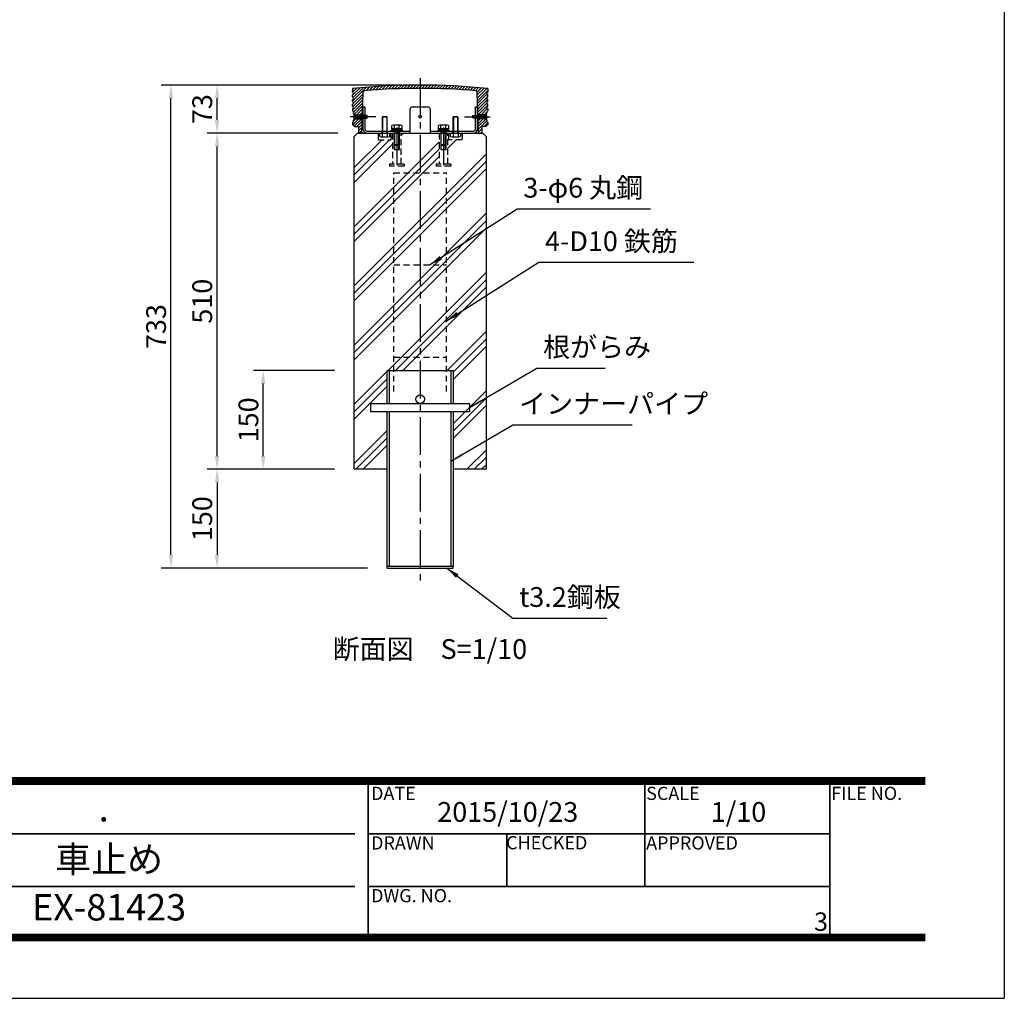
# Model space of a CAD drawing. Extents: x 0 to 4200, y 0 to 2970.
# Drawn here: x 2706 to 4200, y 0 to 1485 of the extents above; entities that cross this region are included whole.
import ezdxf
from ezdxf.enums import TextEntityAlignment as Align

# ---------------------------------------------------------------- set-up
doc = ezdxf.new("R2010")
doc.units = 0
doc.header["$LTSCALE"] = 3
for name, pattern in [('CENTER2', [28.575000000000003, 19.05, -3.175, 3.175, -3.175]), ('HIDDEN', [5, 3, -2]), ('HIDDEN2', [4.762499999999999, 3.175, -1.5875])]:
    doc.linetypes.add(name, pattern=pattern)
doc.layers.get('0').update_dxf_attribs({"linetype": 'CONTINUOUS'})
doc.layers.get('DEFPOINTS').update_dxf_attribs({"linetype": 'CONTINUOUS'})
for name, color, linetype in [('P002', 181, 'CONTINUOUS'), ('P003', 231, 'CONTINUOUS'), ('P020', 121, 'CONTINUOUS'), ('P901', 135, 'CONTINUOUS'), ('P902', 185, 'CONTINUOUS'), ('P903', 225, 'CONTINUOUS'), ('P920', 125, 'CONTINUOUS'), ('P_1CENTER', 2, 'CONTINUOUS'), ('P_2DIM', 6, 'CONTINUOUS'), ('P_3TEXT', 60, 'CONTINUOUS'), ('P_5DRAWFRAME', 104, 'CONTINUOUS')]:
    doc.layers.add(name, color=color, linetype=linetype)
doc.styles.add('BIGFONT', font='simplex.shx', dxfattribs={"bigfont": 'bigfont.shx'})
doc.dimstyles.new('DIMBIGFONT$0', dxfattribs={"dimscale": 10, "dimtxt": 3, "dimasz": 2, "dimexe": 1.5, "dimexo": 3, "dimgap": 0.75, "dimtad": 1, "dimdec": 1, "dimdsep": 46, "dimtxsty": 'BIGFONT', "dimsah": 1, "dimcen": 0, "dimclrt": 230, "dimadec": 1, "dimazin": 2, "dimtfac": 0.6, "dimtdec": 1, "dimtofl": 0, "dimtmove": 2, "dimatfit": 3, "dimfxl": 1, "dimtvp": 1, "dimtolj": 1, "dimarcsym": 0})
doc.dimstyles.new('DIMBIGFONT$7', dxfattribs={"dimscale": 10, "dimtxt": 3, "dimasz": 2, "dimexe": 1.5, "dimexo": 3, "dimgap": 0.75, "dimtad": 1, "dimdec": 1, "dimdsep": 46, "dimtxsty": 'BIGFONT', "dimsah": 1, "dimcen": 0, "dimclrt": 230, "dimadec": 1, "dimazin": 2, "dimtfac": 0.6, "dimtdec": 1, "dimtofl": 0, "dimtmove": 0, "dimatfit": 3, "dimfxl": 1, "dimtvp": 1, "dimtolj": 1, "dimarcsym": 0})

# ---------------------------------------------------------------- blocks, each defined once
blk = doc.blocks.new('DFP3')
at = {"color": 0}
for p, q in [((21.5, 33.5), (408, 33.5)), ((21.5, 33.44999999999982), (408, 33.44999999999982)), ((21.5, 33.40000000000009), (408, 33.40000000000009)), ((21.5, 33.34999999999991), (408, 33.34999999999991)), ((21.5, 33.30000000000018), (408, 33.30000000000018)), ((21.5, 33.25), (408, 33.25)), ((21.5, 33.19999999999982), (408, 33.19999999999982)), ((21.5, 33.15000000000009), (408, 33.15000000000009)), ((21.5, 33.09999999999991), (408, 33.09999999999991)), ((21.5, 33.05000000000018), (408, 33.05000000000018)), ((21.5, 33), (408, 33)), ((21.5, 32.94999999999982), (408, 32.94999999999982)), ((21.5, 32.90000000000009), (408, 32.90000000000009)), ((323.4749999999999, 33), (323.4749999999999, 9)), ((323.5250000000001, 33), (323.5250000000001, 9)), ((365.4749999999999, 17), (365.4749999999999, 33)), ((365.5250000000001, 17), (365.5250000000001, 33)), ((393.4749999999999, 33), (393.4749999999999, 9)), ((393.5250000000001, 33), (393.5250000000001, 9)), ((21.5, 32.84999999999991), (408, 32.84999999999991)), ((21.5, 32.80000000000018), (408, 32.80000000000018)), ((21.5, 32.75), (408, 32.75)), ((21.5, 32.69999999999982), (408, 32.69999999999982)), ((21.5, 32.65000000000009), (408, 32.65000000000009)), ((21.5, 32.59999999999991), (408, 32.59999999999991)), ((21.5, 32.55000000000018), (408, 32.55000000000018)), ((21.5, 32.5), (408, 32.5)), ((246.5, 25.02500000000009), (321.5, 25.02500000000009)), ((246.5, 24.97499999999991), (321.5, 24.97499999999991)), ((323.5, 25.02500000000009), (393.5, 25.02500000000009)), ((323.5, 24.97499999999991), (393.5, 24.97499999999991)), ((344.4749999999999, 25), (344.4749999999999, 17)), ((344.5250000000001, 25), (344.5250000000001, 17)), ((246.5, 17.02500000000009), (321.5, 17.02500000000009)), ((246.5, 16.97499999999991), (321.5, 16.97499999999991)), ((323.5, 17.02500000000009), (393.5, 17.02500000000009)), ((323.5, 16.97499999999991), (393.5, 16.97499999999991)), ((21.5, 9.75), (408, 9.75)), ((21.5, 9.699999999999818), (408, 9.699999999999818)), ((21.5, 9.650000000000091), (408, 9.650000000000091)), ((21.5, 9.599999999999909), (408, 9.599999999999909)), ((21.5, 9.550000000000182), (408, 9.550000000000182)), ((21.5, 9.5), (408, 9.5)), ((21.5, 9.449999999999818), (408, 9.449999999999818)), ((21.5, 9.400000000000091), (408, 9.400000000000091)), ((21.5, 9.349999999999909), (408, 9.349999999999909)), ((21.5, 9.300000000000182), (408, 9.300000000000182)), ((21.5, 9.25), (408, 9.25)), ((21.5, 9.199999999999818), (408, 9.199999999999818)), ((21.5, 9.150000000000091), (408, 9.150000000000091)), ((21.5, 9.099999999999909), (408, 9.099999999999909)), ((21.5, 9.050000000000182), (408, 9.050000000000182)), ((21.5, 9), (408, 9)), ((21.5, 8.949999999999818), (408, 8.949999999999818)), ((21.5, 8.900000000000091), (408, 8.900000000000091)), ((21.5, 8.849999999999909), (408, 8.849999999999909)), ((21.5, 8.800000000000182), (408, 8.800000000000182)), ((21.5, 8.75), (408, 8.75))]:
    blk.add_line(p, q, dxfattribs=at)
at = {"layer": 'DEFPOINTS', "color": 0}
for p in [(420, 297), (0, 0)]:
    blk.add_line(p, (420, 0), dxfattribs=at)
at = {"color": 0, "style": 'BIGFONT'}
for s, height, p in [('DATE', 2, (323.943481, 30.1)), ('SCALE', 2, (365.671509, 30.1)), ('FILE NO.', 2, (393.743011, 30.1)), ('DRAWN', 2, (323.943481, 22.57499999999991)), ('CHECKED', 2, (344.4281310000001, 22.61124400000017)), ('APPROVED', 2, (365.671509, 22.57499999999991)), ('DWG. NO.', 2, (323.943481, 14.57499999999991)), ('3', 2.8, (391.1356686741034, 10.23410826057125))]:
    blk.add_text(s, height=height, dxfattribs=at).set_placement(p)
at = {"color": 83, "ltscale": 0.5, "style": 'BIGFONT', "flags": 8}
for tag, p in [('REV04', (26.47495122985561, 27.61385740103822)), ('REV03', (26.47495122985561, 21.70454253201979)), ('REV02', (26.47495122985561, 15.57545657700518)), ('REV01', (26.47495122985561, 10.32545657700518))]:
    blk.add_attdef(tag, text='', height=2, dxfattribs=at).set_placement(p, align=Align.BOTTOM_LEFT)
for tag, p in [('REVD4', (80.97889358425684, 27.61385740103822)), ('R4D', (92.67184913363053, 27.61385740103822)), ('R4C', (101.7968241336305, 27.61385740103822)), ('R4A', (110.9218241336305, 27.61385740103822)), ('REVD3', (80.97889358425684, 21.70454253201979)), ('R3D', (92.67184913363053, 21.70454253201979)), ('R3C', (101.7968241336305, 21.70454253201979)), ('R3A', (110.9218241336305, 21.70454253201979)), ('REVD2', (80.97889358425684, 15.57545657700518)), ('R2D', (92.67184913363053, 15.57545657700518)), ('R2C', (101.7968241336305, 15.57545657700518)), ('R2A', (110.9218241336305, 15.57545657700518)), ('REVD1', (80.97889358425684, 10.32545657700518)), ('R1D', (92.67184913363053, 10.32545657700518)), ('R1C', (101.7968241336305, 10.32545657700518)), ('R1A', (110.9218241336305, 10.32545657700518))]:
    blk.add_attdef(tag, text='', height=2, dxfattribs=at).set_placement(p, align=Align.BOTTOM_CENTER)
at = {"color": 83, "style": 'BIGFONT'}
for tag, height, p in [('PROJECT1', 4, (283.3767781158953, 25.59552576656833)), ('DATE', 3, (344.6767368508332, 25.84170330022686)), ('SCALE', 3, (379.6767368508332, 25.84170330022687)), ('PROJECT2', 4, (284.2017368508333, 17.84170330022687)), ('PROJECT3', 4, (284.2017368508333, 10.56670330022678)), ('DWGNO', 3, (358.6767368508332, 10.56670330022678))]:
    blk.add_attdef(tag, text='', height=height, dxfattribs=at).set_placement(p, align=Align.BOTTOM_CENTER)
blk = doc.blocks.new('*D20')
at = {"layer": 'DEFPOINTS', "color": 0}
for p in [(3005.815770463548, 1312.802727768579), (3218.822861704158, 1312.802727768579), (3213.822861704158, 802.8027277685792)]:
    blk.add_point(p, dxfattribs=at)
at = {"layer": 'P_2DIM', "color": 0, "lineweight": -2}
for p, q in [((3188.822861704158, 1312.802727768579), (2990.815770463548, 1312.802727768579)), ((3005.815770463547, 822.8027277685792), (3005.815770463548, 1292.802727768579)), ((3183.822861704158, 802.8027277685792), (2990.815770463547, 802.8027277685792))]:
    blk.add_line(p, q, dxfattribs=at)
at = {"layer": 'P_2DIM', "color": 0}
for points in [[(3002.482437130214, 1292.802727768579), (3009.149103796881, 1292.802727768579), (3005.815770463548, 1312.802727768579)], [(3002.482437130214, 822.8027277685792), (3009.149103796881, 822.8027277685792), (3005.815770463547, 802.8027277685792)]]:
    blk.add_solid(points, dxfattribs=at)
at = {"layer": 'P_2DIM', "color": 230, "insert": (2983.315770463547, 1057.80272776858), "char_height": 30, "attachment_point": 5, "rotation": 90, "style": 'BIGFONT'}
blk.add_mtext('\\A1;510', dxfattribs=at)
blk = doc.blocks.new('*D21')
at = {"layer": 'DEFPOINTS', "color": 0}
for p in [(3005.815770463548, 1385.802727768741), (3313.822861704158, 1385.802727768741), (3218.822861704158, 1312.802727768579)]:
    blk.add_point(p, dxfattribs=at)
at = {"layer": 'P_2DIM', "color": 0, "lineweight": -2}
for p, q in [((3283.822861704158, 1385.802727768741), (2990.815770463548, 1385.802727768741)), ((3005.815770463548, 1332.802727768579), (3005.815770463548, 1365.802727768741)), ((3188.822861704158, 1312.802727768579), (2990.815770463548, 1312.802727768579))]:
    blk.add_line(p, q, dxfattribs=at)
at = {"layer": 'P_2DIM', "color": 0}
for points in [[(3002.482437130214, 1365.802727768741), (3009.149103796881, 1365.802727768741), (3005.815770463548, 1385.802727768741)], [(3002.482437130214, 1332.802727768579), (3009.149103796881, 1332.802727768579), (3005.815770463548, 1312.802727768579)]]:
    blk.add_solid(points, dxfattribs=at)
at = {"layer": 'P_2DIM', "color": 230, "insert": (2983.315770463547, 1349.302727768661), "char_height": 30, "attachment_point": 5, "rotation": 90, "style": 'BIGFONT'}
blk.add_mtext('\\A1;73', dxfattribs=at)
blk = doc.blocks.new('*D22')
at = {"layer": 'DEFPOINTS', "color": 0}
for p in [(3213.822861704158, 802.8027277685792), (3005.815770463547, 652.8027277685792), (3263.822861704158, 652.8027277685792)]:
    blk.add_point(p, dxfattribs=at)
at = {"layer": 'P_2DIM', "color": 0, "lineweight": -2}
for p, q in [((3183.822861704158, 802.8027277685792), (2990.815770463547, 802.8027277685792)), ((3005.815770463547, 782.8027277685792), (3005.815770463547, 672.8027277685792)), ((3233.822861704158, 652.8027277685792), (2990.815770463547, 652.8027277685792))]:
    blk.add_line(p, q, dxfattribs=at)
at = {"layer": 'P_2DIM', "color": 0}
for points in [[(3002.482437130214, 782.8027277685792), (3009.149103796881, 782.8027277685792), (3005.815770463547, 802.8027277685792)], [(3002.482437130214, 672.8027277685792), (3009.149103796881, 672.8027277685792), (3005.815770463547, 652.8027277685792)]]:
    blk.add_solid(points, dxfattribs=at)
at = {"layer": 'P_2DIM', "color": 230, "insert": (2983.315770463547, 727.8027277685796), "char_height": 30, "attachment_point": 5, "rotation": 90, "style": 'BIGFONT'}
blk.add_mtext('\\A1;150', dxfattribs=at)
blk = doc.blocks.new('*D23')
at = {"layer": 'DEFPOINTS', "color": 0}
for p in [(3075.815770463547, 952.8027277685792), (3213.822861704158, 952.8027277685792), (3213.822861704158, 802.8027277685792)]:
    blk.add_point(p, dxfattribs=at)
at = {"layer": 'P_2DIM', "color": 0, "lineweight": -2}
for p, q in [((3183.822861704158, 952.8027277685792), (3060.815770463547, 952.8027277685792)), ((3075.815770463547, 822.8027277685792), (3075.815770463547, 932.8027277685792)), ((3183.822861704158, 802.8027277685792), (3060.815770463547, 802.8027277685792))]:
    blk.add_line(p, q, dxfattribs=at)
at = {"layer": 'P_2DIM', "color": 0}
for points in [[(3072.482437130214, 932.8027277685792), (3079.149103796881, 932.8027277685792), (3075.815770463547, 952.8027277685792)], [(3072.482437130214, 822.8027277685792), (3079.149103796881, 822.8027277685792), (3075.815770463547, 802.8027277685792)]]:
    blk.add_solid(points, dxfattribs=at)
at = {"layer": 'P_2DIM', "color": 230, "insert": (3053.315770463547, 877.8027277685796), "char_height": 30, "attachment_point": 5, "rotation": 90, "style": 'BIGFONT'}
blk.add_mtext('\\A1;150', dxfattribs=at)
blk = doc.blocks.new('*D24')
at = {"layer": 'DEFPOINTS', "color": 0}
for p in [(2935.815770463548, 1385.799599124062), (3316.327442067074, 1385.799599124062), (3263.822861704158, 652.8027277685792)]:
    blk.add_point(p, dxfattribs=at)
at = {"layer": 'P_2DIM', "color": 0, "lineweight": -2}
for p, q in [((3286.327442067074, 1385.799599124062), (2920.815770463548, 1385.799599124062)), ((2935.815770463547, 672.8027277685792), (2935.815770463548, 1365.799599124062)), ((3233.822861704158, 652.8027277685792), (2920.815770463547, 652.8027277685792))]:
    blk.add_line(p, q, dxfattribs=at)
at = {"layer": 'P_2DIM', "color": 0}
for points in [[(2932.482437130214, 1365.799599124062), (2939.149103796881, 1365.799599124062), (2935.815770463548, 1385.799599124062)], [(2932.482437130214, 672.8027277685792), (2939.149103796881, 672.8027277685792), (2935.815770463547, 652.8027277685792)]]:
    blk.add_solid(points, dxfattribs=at)
at = {"layer": 'P_2DIM', "color": 230, "insert": (2913.315770463547, 1019.301163446321), "char_height": 30, "attachment_point": 5, "rotation": 90, "style": 'BIGFONT'}
blk.add_mtext('\\A1;733', dxfattribs=at)
blk = doc.blocks.new('A$C0BBD065B')
at = {"layer": 'P020'}
for p, q in [((-3.75277674973222, 0), (-3.75277674973222, -4.860000000000582)), ((3.75277674973222, 0), (3.75277674973222, -4.860000000000582)), ((-5.62916512459924, -5.5), (5.62916512459924, -5.5))]:
    blk.add_line(p, q, dxfattribs=at)
for points in [[(4, 0), (4, 24.20000000000073), (3.199999999999818, 25), (-3.199999999999818, 25), (-4, 24.20000000000073), (-4, 0)], [(-7.50555349946535, -4.860000000000582), (-7.50555349946535, 0), (7.50555349946535, 0), (7.50555349946535, -4.860000000000582)]]:
    blk.add_lwpolyline(points, dxfattribs=at)
for centre, radius, start, end in [((-5.62916512459924, -2.429348958332412), 3.070651041666561, 232.3329557799352, 307.6670442200648), ((0, 5.82260416666395), 11.32260416666572, 250.6437302654365, 289.3562697345635), ((5.62916512459924, -2.429348958332412), 3.07065104166681, 232.3329557799352, 307.6670442200648)]:
    blk.add_arc(centre, radius, start, end, dxfattribs=at)
at = {"layer": 'P920'}
for p, q in [((4, 24.20000000000073), (-4, 24.20000000000073)), ((-3.199999999999818, 25), (-3.199999999999818, 0)), ((3.199999999999818, 25), (3.199999999999818, 0))]:
    blk.add_line(p, q, dxfattribs=at)
blk = doc.blocks.new('ACADutil8231056-4191')
at = {"layer": 'P020'}
for p, q in [((5.629165124598785, 9.099999999999909), (-5.629165124598785, 9.099999999999909)), ((-3.752776749732675, 3.599999999999909), (-3.752776749732675, 8.460000000000036)), ((3.752776749732675, 3.599999999999909), (3.752776749732675, 8.460000000000036))]:
    blk.add_line(p, q, dxfattribs=at)
for points in [[(-8.5, 0), (8.5, 0), (8.5, 1.599999999999909), (-8.5, 1.599999999999909)], [(-7.699999999999818, 1.599999999999909), (7.699999999999818, 1.599999999999909), (7.699999999999818, 3.599999999999909), (-7.699999999999818, 3.599999999999909)]]:
    blk.add_lwpolyline(points, close=True, dxfattribs=at)
for points in [[(7.50555349946535, 8.460000000000036), (7.50555349946535, 3.599999999999909), (-7.50555349946535, 3.599999999999909), (-7.50555349946535, 8.460000000000036)], [(-4, 0), (-4, -20.59999999999991), (-3.199999999999818, -21.40000000000009), (3.199999999999818, -21.40000000000009), (4, -20.59999999999991), (4, 0)]]:
    blk.add_lwpolyline(points, dxfattribs=at)
for centre, radius, start, end in [((-5.629165124599695, 6.029348958333685), 3.070651041666867, 52.33295577987473, 127.6670442200967), ((-4.547e-13, -2.222604166667452), 11.32260416666763, 70.64373026544948, 109.3562697345505), ((5.629165124598785, 6.029348958333003), 3.070651041667129, 52.33295577990332, 127.6670442200967)]:
    blk.add_arc(centre, radius, start, end, dxfattribs=at)
at = {"layer": 'P920'}
for p, q in [((-3.199999999999818, -21.40000000000009), (-3.199999999999818, 0)), ((0, 1.599999999999909), (-1.154700538379075, 3.599999999999909)), ((0, 3.599999999999909), (1.154700538379075, 1.599999999999909)), ((3.199999999999818, -21.40000000000009), (3.199999999999818, 0)), ((-4, -20.59999999999991), (4, -20.59999999999991))]:
    blk.add_line(p, q, dxfattribs=at)
blk = doc.blocks.new('ACADutil8231235-4167')
at = {"layer": 'P920'}
for p, q in [((-2.000000000003638, -3.999999999998181), (-1.999999999996362, 4.000000000001819)), ((17.70000000000164, 1.599999999983993), (1.3642e-12, 1.599999999999909)), ((17.29999999999836, -2.000000000015689), (17.300000000002, 1.999999999984311)), ((17.69999999999891, -1.600000000016053), (-9.095e-13, -1.599999999999909))]:
    blk.add_line(p, q, dxfattribs=at)
blk.add_lwpolyline([(-2.30000000000382, -3.999999999997954), (-2.000000000003638, -3.999999999998181), (-1.819e-12, -2), (1.819e-12, 2), (-1.999999999996362, 4.000000000001819), (-2.299999999996544, 4.000000000002046)], close=True, dxfattribs=at)
blk.add_lwpolyline([(-1.819e-12, -2), (17.29999999999836, -2.000000000015689), (17.69999999999891, -1.600000000016053), (17.70000000000164, 1.599999999983993), (17.300000000002, 1.999999999984311), (1.819e-12, 2)], dxfattribs=at)
blk.add_arc((6.13888888889187, -5.6843e-12), 9.338888888891724, 154.6392330163171, 205.3607669835782, dxfattribs=at)

msp = doc.modelspace()

# ---------------------------------------------------------------- hatches: boundary and pattern name
at = {"layer": 'P903'}
h = msp.add_hatch(dxfattribs=at)
h.set_pattern_fill('ANSI31', color=256, style=0)
h.set_pattern_definition([(45, (-9804.040123831901, 2471.813311683798), (-2.245064030267288, 2.245064030267288), [])])
h.paths.add_polyline_path([(3220.322861704366, 1322.799599124077), (3220.322861704366, 1312.799599124085), (3225.421029651111, 1312.799599124085), (3226.074541049538, 1334.799599124063), (3215.022861704161, 1334.799599124063), (3212.347506547523, 1332.124243967427, -0.5385645892146532), (3211.322861704156, 1328.799599124063), (3211.322861704158, 1325.799599124063), (3214.322861704158, 1322.799599124063)])
h.paths.add_polyline_path([(3227.276400814473, 1375.259359875318, -0.38140412975483), (3229.105742740293, 1377.195599596193, -0.0212611714688), (3313.822861704158, 1380.799599124063), (3313.822861704158, 1385.799599124063, 0.0256114413709892), (3211.322861704158, 1380.545807439763), (3211.322861704158, 1374.799599124063, -0.7500000000000077), (3211.322861704158, 1370.799599124063), (3211.322861704158, 1367.799599124063, -0.7499999999999738), (3211.322861704158, 1363.799599124063), (3211.322861704158, 1360.799599124063, -0.7499999999999738), (3211.322861704158, 1356.799599124063), (3211.322861704158, 1353.799599124063, -0.7499999999999738), (3211.322861704158, 1349.799599124063), (3211.322861704158, 1346.799599124063, -0.5385645892143304), (3212.347506547523, 1343.474954280699), (3215.022861704161, 1340.799599124063), (3226.252771430927, 1340.799599124063)])
h.paths.add_polyline_path([(3313.822861704158, 1385.799599124063), (3313.822861704158, 1380.799599124063, -0.0212611714686956), (3398.539980667608, 1377.195599596193, -0.3814040881119982), (3400.369322585205, 1375.25936016604), (3401.392951977388, 1340.799599124063), (3412.622861704157, 1340.799599124063), (3415.298216860794, 1343.474954280699, -0.5385645892143305), (3416.322861704158, 1346.799599124063), (3416.322861704158, 1349.799599124063, -0.7500000000004312), (3416.322861704158, 1353.799599124063), (3416.322861704158, 1356.799599124063, -0.7500000000004312), (3416.322861704158, 1360.799599124063), (3416.322861704158, 1363.799599124063, -0.7500000000004312), (3416.322861704158, 1367.799599124063), (3416.322861704158, 1370.799599124063, -0.7500000000009213), (3416.322861704158, 1374.799599124063), (3416.322861704158, 1380.54580743972, 0.0256114413709898)])
h.paths.add_polyline_path([(3413.322861704158, 1322.799599124063), (3416.322861704158, 1325.799599124063), (3416.322861704158, 1328.799599124063, -0.5385645892143806), (3415.298216860794, 1332.124243967427), (3412.622861704157, 1334.799599124063), (3401.571182358779, 1334.799599124063), (3402.224693757203, 1312.799599124085), (3407.322861703951, 1312.799599124085), (3407.322861703949, 1322.799599124063)])

# ---------------------------------------------------------------- linework, layer by layer
at = {"layer": 'P002'}
for p, q in [((3213.822861704158, 1307.802727768579), (3218.822861704158, 1312.802727768579)), ((3213.822861704158, 802.8027277685792), (3213.822861704158, 1307.802727768579)), ((3218.822861704159, 1312.802727768579), (3408.822861704159, 1312.802727768579)), ((3408.822861704158, 1312.802727768579), (3413.822861704158, 1307.802727768579)), ((3413.822861704158, 1307.802727768579), (3413.822861704158, 802.8027277685792)), ((3263.822861704158, 802.8027277685792), (3213.822861704158, 802.8027277685792)), ((3413.822861704158, 802.8027277685792), (3363.822861704158, 802.8027277685792))]:
    msp.add_line(p, q, dxfattribs=at)
at = {"layer": 'P003'}
for p, q in [((3211.322861704158, 1380.545807439763), (3211.322861704158, 1374.897675335417)), ((3211.322861704158, 1374.799599124114), (3211.322861704158, 1377.701522912709)), ((3225.449852712924, 1313.76990715759), (3227.276570104366, 1375.265058900094)), ((3402.19587069539, 1313.76990715759), (3400.369153303949, 1375.265058900094)), ((3416.322861704158, 1380.54580743972), (3416.322861704158, 1374.897675335417)), ((3416.322861704158, 1374.799599124114), (3416.322861704158, 1377.701522912709)), ((3211.322861704158, 1367.799599124063), (3211.322861704158, 1370.799599124063)), ((3211.322861704158, 1360.799599124063), (3211.322861704158, 1363.799599124063)), ((3416.322861704158, 1367.799599124063), (3416.322861704158, 1370.799599124063)), ((3416.322861704158, 1360.799599124063), (3416.322861704158, 1363.799599124063)), ((3211.322861704158, 1353.799599124063), (3211.322861704158, 1356.799599124063)), ((3211.322861704158, 1349.799599124063), (3211.322861704158, 1346.799599124063)), ((3416.322861704158, 1353.799599124063), (3416.322861704158, 1356.799599124063)), ((3416.322861704158, 1349.799599124063), (3416.322861704158, 1346.799599124063)), ((3212.347506547557, 1343.474954280666), (3215.022861704161, 1340.799599124063)), ((3212.347506547557, 1332.124243967463), (3215.022861704161, 1334.799599124063)), ((3215.022861704161, 1340.799599124063), (3226.203601921088, 1340.799599124063)), ((3215.022861704161, 1340.799599124063), (3215.022861704161, 1334.799599124063)), ((3215.022861704161, 1334.799599124063), (3226.0168117509, 1334.799599124063)), ((3412.622861704157, 1340.799599124063), (3401.442121486812, 1340.799599124063)), ((3412.622861704157, 1334.799599124063), (3401.628911657, 1334.799599124063)), ((3415.298216860759, 1343.474954280666), (3412.622861704157, 1340.799599124063)), ((3412.622861704157, 1340.799599124063), (3412.622861704157, 1334.799599124063)), ((3415.298216860759, 1332.124243967463), (3412.622861704157, 1334.799599124063)), ((3211.322861704156, 1328.799599124012), (3211.322861704156, 1325.799599124063)), ((3211.322861704156, 1325.799599124063), (3214.322861704158, 1322.799599124063)), ((3214.322861704158, 1322.799599124063), (3219.322861704365, 1322.799599124063)), ((3220.322861704365, 1321.799599124063), (3220.322861704366, 1313.799599124085)), ((3407.322861703951, 1321.799599124063), (3407.32286170395, 1313.799599124085)), ((3413.322861704158, 1322.799599124063), (3408.322861703951, 1322.799599124063)), ((3413.322861704158, 1322.799599124063), (3416.322861704158, 1325.799599124063)), ((3416.322861704158, 1328.799599124012), (3416.322861704158, 1325.799599124063)), ((3224.450293616559, 1312.799599124085), (3221.322861704366, 1312.799599124085)), ((3403.195429791755, 1312.799599124085), (3406.32286170395, 1312.799599124085)), ((3263.822861704158, 952.8027277685792), (3267.022861704157, 952.8027277685792)), ((3263.822861704158, 902.8027277685792), (3263.822861704158, 952.8027277685792)), ((3267.022861704157, 952.8027277685792), (3267.022861704157, 902.8027277685792)), ((3360.622861704157, 952.8027277685792), (3360.622861704159, 902.8027277685792)), ((3360.622861704157, 952.8027277685792), (3363.822861704158, 952.8027277685792)), ((3363.822861704158, 952.8027277685792), (3363.822861704158, 902.8027277685792)), ((3238.822861704158, 902.8027277685792), (3388.822861704158, 902.8027277685792)), ((3238.822861704158, 889.8027277685792), (3238.822861704158, 902.8027277685792)), ((3388.822861704158, 902.8027277685792), (3388.822861704158, 889.8027277685792)), ((3388.822861704158, 889.8027277685792), (3238.822861704158, 889.8027277685792)), ((3263.822861704158, 656.002727768579), (3263.822861704158, 889.8027277685792)), ((3267.022861704157, 889.8027277685792), (3267.022861704157, 656.002727768579)), ((3360.622861704159, 889.8027277685792), (3360.622861704159, 656.002727768579)), ((3363.822861704158, 889.8027277685792), (3363.822861704158, 656.002727768579)), ((3263.822861704158, 656.002727768579), (3363.822861704158, 656.002727768579)), ((3263.822861704158, 652.8027277685792), (3263.822861704158, 656.002727768579)), ((3263.822861704158, 652.8027277685792), (3363.822861704158, 652.8027277685792)), ((3363.822861704158, 652.8027277685792), (3363.822861704158, 656.002727768579))]:
    msp.add_line(p, q, dxfattribs=at)
msp.add_circle((3313.822862720391, 909.3027277685792), 6.5, dxfattribs=at)
for centre, radius, start, end in [((3313.822861703951, 383.2995991240991), 1002.499999999963, 84.13157290806437, 95.86842709193563), ((3210.739528370824, 1372.799599124063), 2.083333333333328, 286.260204708351, 73.73979529208383), ((3229.275601625433, 1375.202825660412), 2, 94.87196755523645, 178.216861179074), ((3313.822861703951, 383.2995991240991), 997.4999999999629, 85.12803244476355, 94.87196755523645), ((3398.370121782467, 1375.202825660412), 2, 1.783138820926035, 85.12803244476355), ((3416.90619503749, 1372.799599124063), 2.083333333333328, 106.2602047079162, 253.739795291649), ((3210.739528370824, 1365.799599124063), 2.083333333333328, 286.260204708351, 73.73979529164896), ((3210.739528370824, 1358.799599124063), 2.083333333333328, 286.260204708351, 73.73979529164896), ((3416.90619503749, 1365.799599124063), 2.083333333333328, 106.260204708351, 253.739795291649), ((3416.90619503749, 1358.799599124063), 2.083333333333328, 106.260204708351, 253.739795291649), ((3210.739528370824, 1351.799599124063), 2.083333333333328, 286.260204708351, 73.73979529164896), ((3210.739528370826, 1344.799599124063), 2.083333333333328, 320.5184640413477, 73.73979529164896), ((3416.90619503749, 1351.799599124063), 2.083333333333328, 106.260204708351, 253.739795291649), ((3416.90619503749, 1344.799599124063), 2.083333333333328, 106.260204708351, 219.4815359586524), ((3210.739528370826, 1330.799599124063), 2.083333333333328, 286.2602047079162, 39.48153595865235), ((3416.90619503749, 1330.799599124063), 2.083333333333328, 140.5184640413476, 253.7397952920838), ((3219.322861704365, 1321.799599124063), 1, 0, 90), ((3408.322861703951, 1321.799599124063), 1, 90, 180), ((3221.322861704366, 1313.799599124085), 1, 180, 270), ((3224.450293616559, 1313.799599124085), 1, 270, 358.2985255649885), ((3403.195429791755, 1313.799599124085), 1, 181.7014744350115, 270), ((3406.32286170395, 1313.799599124085), 1, 270, 0)]:
    msp.add_arc(centre, radius, start, end, dxfattribs=at)
at = {"layer": 'P901'}
for p, q in [((3226.822861704159, 1352.802727768579), (3230.022861704159, 1352.802727768579)), ((3397.622861704162, 1352.802727768579), (3400.822861704159, 1352.802727768579))]:
    msp.add_line(p, q, dxfattribs=at)
at = {"layer": 'P901', "linetype": 'HIDDEN2'}
for p, q in [((3255.582746333983, 1312.802727768579), (3255.582746333983, 1316.00272776858)), ((3264.582746333983, 1312.802727768579), (3264.582746333983, 1316.00272776858)), ((3363.062977074338, 1312.802727768579), (3363.062977074338, 1316.00272776858)), ((3372.062977074338, 1312.802727768579), (3372.062977074338, 1316.00272776858)), ((3271.967522524655, 1312.802727768581), (3271.967522524655, 1265.802727768579)), ((3284.967522765009, 1265.802727768579), (3284.967522765009, 1312.802727768579)), ((3342.678200643307, 1312.802727768581), (3342.678200643307, 1265.802727768579)), ((3355.678200883661, 1265.802727768579), (3355.678200883661, 1312.802727768579)), ((3289.467522644832, 1265.802727768579), (3267.467522644832, 1265.802727768579)), ((3267.467522644832, 1265.802727768579), (3267.467522644832, 1262.802727768579)), ((3289.467522644832, 1262.802727768579), (3267.467522644832, 1262.802727768579)), ((3289.467522644832, 1265.802727768579), (3289.467522644832, 1262.802727768579)), ((3338.178200763484, 1265.802727768579), (3338.178200763484, 1262.802727768579)), ((3360.178200763484, 1265.802727768579), (3338.178200763484, 1265.802727768579)), ((3360.178200763484, 1262.802727768579), (3338.178200763484, 1262.802727768579)), ((3360.178200763484, 1265.802727768579), (3360.178200763484, 1262.802727768579))]:
    msp.add_line(p, q, dxfattribs=at)
at = {"layer": 'P901'}
for points in [[(3226.822861704159, 1352.802727768579), (3226.822861704159, 1319.20272776858, 0.414213562373095), (3233.22286170416, 1312.802727768579), (3236.822861704159, 1312.802727768579)], [(3230.022861704159, 1352.802727768579), (3230.022861704159, 1319.20272776858, 0.4142135623730659), (3233.22286170416, 1316.00272776858), (3236.822861704159, 1316.00272776858)], [(3298.822861704159, 1312.802727768579), (3298.822861704159, 1349.802727768579, -0.414213562373095), (3301.822861704159, 1352.802727768579), (3325.822861704159, 1352.802727768579, -0.4142135623730976), (3328.822861704159, 1349.802727768579), (3328.822861704159, 1312.802727768579)], [(3390.822861704159, 1312.802727768579), (3394.422861704161, 1312.802727768579, 0.4142135623730945), (3400.822861704159, 1319.20272776858), (3400.822861704159, 1352.802727768579)], [(3390.822861704159, 1316.00272776858), (3394.422861704161, 1316.00272776858, 0.4142135623730452), (3397.622861704162, 1319.20272776858), (3397.622861704162, 1352.802727768579)]]:
    msp.add_lwpolyline(points, format="xyb", dxfattribs=at)
for points in [[(3236.822861704159, 1316.00272776858), (3298.822861704159, 1316.00272776858)], [(3328.822861704159, 1316.00272776858), (3390.822861704159, 1316.00272776858)], [(3236.822861704159, 1312.802727768579), (3390.822861704159, 1312.802727768579)]]:
    msp.add_lwpolyline(points, dxfattribs=at)
for radius in [2, 1.65]:
    msp.add_circle((3313.822861704159, 1337.802727768579), radius, dxfattribs=at)
at = {"layer": 'P902'}
for p, q in [((3213.822861704159, 1249.391835220281), (3267.233754252456, 1302.802727768579)), ((3213.822861704159, 1260.617155371617), (3256.008434101121, 1302.802727768579)), ((3213.822861704158, 1170.814594160925), (3342.678200643307, 1299.669933100074)), ((3270.082746333983, 1305.651719850106), (3271.967522524655, 1307.536496040778)), ((3284.967522765009, 1309.311176129795), (3288.459074403792, 1312.802727768579)), ((3355.678200883662, 1290.219293037756), (3368.261635614484, 1302.802727768579)), ((3355.678200883661, 1301.444613189092), (3357.036315463149, 1302.802727768579)), ((3213.822861704158, 1238.166515068944), (3271.967522524655, 1296.311175889441)), ((3213.822861704159, 1159.589274009589), (3342.678200643307, 1288.444612948738)), ((3213.822861704158, 1081.012032950234), (3413.822861704158, 1281.012032950234)), ((3213.822861704158, 1148.363953858253), (3342.678200643307, 1277.219292797402)), ((3213.822861704158, 1069.786712798897), (3413.822861704158, 1269.786712798897)), ((3213.822861704159, 1058.561392647561), (3413.822861704159, 1258.561392647561)), ((3213.822861704159, 991.2094717395428), (3413.822861704159, 1191.209471739543)), ((3213.822861704159, 979.984151588206), (3413.822861704159, 1179.984151588206)), ((3213.822861704158, 968.7588314368695), (3413.822861704158, 1168.75883143687)), ((3265.218678943886, 952.8027277685792), (3413.822861704158, 1101.406910528851)), ((3276.443999095223, 952.8027277685792), (3413.822861704159, 1090.181590377515)), ((3287.669319246559, 952.8027277685792), (3413.822861704158, 1078.956270226178)), ((3355.021240154578, 952.8027277685792), (3413.822861704158, 1011.604349318159)), ((3363.822861704158, 950.3790291668226), (3413.822861704159, 1000.379029166823)), ((3363.822861704158, 939.1537090154861), (3413.822861704159, 989.1537090154866)), ((3213.822861704158, 901.4069105288509), (3263.822861704158, 951.4069105288513)), ((3213.822861704159, 890.1815903775146), (3263.822861704158, 940.1815903775141)), ((3213.822861704158, 878.956270226178), (3263.822861704158, 928.956270226178)), ((3363.822861704158, 871.8017881074679), (3413.822861704159, 921.8017881074682)), ((3363.822861704158, 860.5764679561314), (3413.822861704159, 910.5764679561319)), ((3363.822861704158, 849.3511478047949), (3413.822861704158, 899.3511478047949)), ((3213.822861704159, 811.6043493181598), (3263.822861704158, 861.6043493181594)), ((3216.246560305914, 802.8027277685792), (3263.822861704158, 850.3790291668229)), ((3227.471880457251, 802.8027277685792), (3263.822861704158, 839.1537090154861)), ((3384.626362575961, 802.8027277685792), (3413.822861704158, 831.9992268967762)), ((3395.851682727297, 802.8027277685787), (3413.822861704159, 820.7739067454404)), ((3407.077002878634, 802.8027277685794), (3413.822861704158, 809.5485865941034))]:
    msp.add_line(p, q, dxfattribs=at)
at = {"layer": 'P902', "linetype": 'HIDDEN'}
for p, q in [((3273.822861704158, 1252.802727768579), (3353.822861704159, 1252.802727768579)), ((3273.822861704158, 920.802727768579), (3273.822861704158, 1252.802727768579)), ((3353.822861704158, 920.802727768579), (3353.822861704158, 1252.802727768579)), ((3273.822861704158, 1112.802727768579), (3353.822861704159, 1112.802727768579)), ((3273.822861704158, 972.8027277685786), (3353.822861704159, 972.8027277685787))]:
    msp.add_line(p, q, dxfattribs=at)
for points in [[(3250.082746333983, 1312.802727768579), (3250.082746333983, 1302.802727768579), (3270.082746333983, 1302.802727768579), (3270.082746333983, 1312.802727768579)], [(3377.562977074334, 1312.802727768582), (3377.562977074334, 1302.802727768582), (3357.562977074334, 1302.802727768581), (3357.562977074334, 1312.802727768581)]]:
    msp.add_lwpolyline(points, dxfattribs=at)
at = {"layer": 'P903'}
msp.add_line((3267.022861704157, 952.8027277685792), (3360.622861704157, 952.8027277685792), dxfattribs=at)
at = {"layer": 'P920'}
for p, q in [((3275.217522644832, 1287.802727768579), (3275.217522644832, 1312.802727768579)), ((3281.717522644832, 1287.802727768579), (3281.717522644832, 1312.802727768579)), ((3345.928200763484, 1287.802727768579), (3345.928200763484, 1312.802727768579)), ((3352.428200763484, 1287.802727768579), (3352.428200763484, 1312.802727768579))]:
    msp.add_line(p, q, dxfattribs=at)
for points in [[(3274.467522644832, 1312.802727768579), (3274.467522644832, 1287.802727768579), (3282.467522644832, 1287.802727768579), (3282.467522644832, 1312.802727768579)], [(3345.178200763484, 1312.802727768579), (3345.178200763484, 1287.802727768579), (3353.178200763484, 1287.802727768579), (3353.178200763484, 1312.802727768579)]]:
    msp.add_lwpolyline(points, close=True, dxfattribs=at)
at = {"layer": 'P_1CENTER', "linetype": 'CENTER2'}
for p, q in [((3313.822861704158, 1396.026805358708), (3313.822861704158, 625.153197831205)), ((3246.612183585503, 1337.799599124085), (3207.70424409702, 1337.799599124085)), ((3381.033539822812, 1337.799599124085), (3419.941479311295, 1337.799599124085)), ((3278.467522644832, 1321.509368345568), (3278.467522644832, 1256.482554392652)), ((3349.178200763484, 1321.509368345568), (3349.178200763484, 1256.482554392652))]:
    msp.add_line(p, q, dxfattribs=at)

# ---------------------------------------------------------------- block references
at = {"layer": 'P020'}
for name, p in [('A$C0BBD065B', (3260.082746333983, 1312.802727768579)), ('A$C0BBD065B', (3367.562977074338, 1312.802727768579)), ('ACADutil8231056-4191', (3278.467522644832, 1316.00272776858)), ('ACADutil8231056-4191', (3349.178200763484, 1316.00272776858))]:
    msp.add_blockref(name, p, dxfattribs=at)
at = {"layer": 'P920'}
msp.add_blockref('ACADutil8231235-4167', (3216.022861704163, 1337.799599124062), dxfattribs=at)
at = {"layer": 'P920', "xscale": -1}
msp.add_blockref('ACADutil8231235-4167', (3411.622861704153, 1337.799599124062), dxfattribs=at)
at = {"layer": 'P_5DRAWFRAME'}
ref = msp.add_blockref('DFP3', (0, 0), dxfattribs=dict(at, xscale=10, yscale=10, zscale=10))
ref.add_attrib('PROJECT1', '.', dxfattribs={"layer": '0', "color": 83, "height": 40, "style": 'BIGFONT'}).set_placement((2833.767781158953, 255.9552576656833), align=Align.BOTTOM_CENTER)
ref.add_attrib('PROJECT2', '車止め', dxfattribs={"layer": '0', "color": 83, "height": 40, "style": 'BIGFONT'}).set_placement((2842.017368508333, 178.4170330022687), align=Align.BOTTOM_CENTER)
ref.add_attrib('PROJECT3', 'EX-81423', dxfattribs={"layer": '0', "color": 83, "height": 40, "style": 'BIGFONT'}).set_placement((2842.017368508333, 105.6670330022678), align=Align.BOTTOM_CENTER)
ref.add_attrib('DATE', '2015/10/23', dxfattribs={"layer": '0', "color": 83, "height": 30, "style": 'BIGFONT'}).set_placement((3446.767368508332, 258.4170330022686), align=Align.BOTTOM_CENTER)
ref.add_attrib('SCALE', '1/10', dxfattribs={"layer": '0', "color": 83, "height": 30, "style": 'BIGFONT'}).set_placement((3796.767368508332, 258.4170330022687), align=Align.BOTTOM_CENTER)

# ---------------------------------------------------------------- texts
at = {"layer": 'P901', "color": 230, "insert": (3470.410390365761, 1205.6195111341), "char_height": 30, "attachment_point": 7, "style": 'BIGFONT'}
msp.add_mtext('3-φ6 丸鋼', dxfattribs=at)
at = {"layer": 'P_2DIM', "color": 230, "char_height": 30, "attachment_point": 7, "style": 'BIGFONT'}
for s, insert in [('4-D10 鉄筋', (3503.264247340545, 1124.533645296308)), ('根がらみ', (3500.488994180033, 963.9430723939679)), ('インナーパイプ', (3464.075069689313, 877.8169051096163)), ('t3.2鋼板', (3464.075069689313, 584.5622510614633))]:
    msp.add_mtext(s, dxfattribs=dict(at, insert=insert))
at = {"layer": 'P_3TEXT', "insert": (3181.149582167744, 545.0467432565465), "char_height": 30, "attachment_point": 1, "style": 'BIGFONT'}
msp.add_mtext('断面図\u3000S=1/10', dxfattribs=at)

# ---------------------------------------------------------------- dimensions: what is measured, and where the dimension line sits
at = {"layer": 'P_2DIM'}
for base, p1, p2, picture, middle in [((2935.815770463548, 1385.799599124062), (3263.822861704158, 652.8027277685792), (3316.327442067074, 1385.799599124062), '*D24', (2913.315770463547, 1019.301163446321)), ((3005.815770463548, 1385.802727768741), (3218.822861704158, 1312.802727768579), (3313.822861704158, 1385.802727768741), '*D21', (2983.315770463547, 1349.302727768661)), ((3005.815770463548, 1312.802727768579), (3213.822861704158, 802.8027277685792), (3218.822861704158, 1312.802727768579), '*D20', (2983.315770463547, 1057.80272776858)), ((3075.815770463547, 952.8027277685792), (3213.822861704158, 802.8027277685792), (3213.822861704158, 952.8027277685792), '*D23', (3053.315770463547, 877.8027277685796)), ((3005.815770463547, 652.8027277685792), (3213.822861704158, 802.8027277685792), (3263.822861704158, 652.8027277685792), '*D22', (2983.315770463547, 727.8027277685796))]:
    dim = msp.add_linear_dim(base=base, p1=p1, p2=p2, angle=90, dimstyle='DIMBIGFONT$0', dxfattribs=at)
    dim.commit()
    dim.dimension.update_dxf_attribs({"geometry": picture, "text_midpoint": middle})

# ---------------------------------------------------------------- leaders
at = {"layer": 'P_2DIM', "annotation_type": 0, "has_hookline": 1, "hookline_direction": 0}
for points, text_width in [([(3328.295261731484, 1112.802727768579), (3460.910390365761, 1198.1195111341), (3462.910390365761, 1198.1195111341)], 192.8571428571429), ([(3353.822861704159, 1028.012571573065), (3493.764247340545, 1117.033645296308), (3495.764247340545, 1117.033645296308)], 225.7142857142858), ([(3388.822861704158, 896.302727768579), (3490.988994180033, 956.4430723939679), (3492.988994180033, 956.4430723939679)], 94.28571428571429), ([(3360.622861704159, 814.9188720000486), (3454.575069689313, 870.3169051096163), (3456.575069689313, 870.3169051096163)], 171.4285714285715), ([(3354.201815126678, 652.8027277685792), (3454.575069689313, 577.0622510614633), (3456.575069689313, 577.0622510614633)], 132.8571428571429)]:
    msp.add_leader(points, dimstyle='DIMBIGFONT$7', dxfattribs=dict(at, text_width=text_width))

doc.saveas('drawing.dxf')
